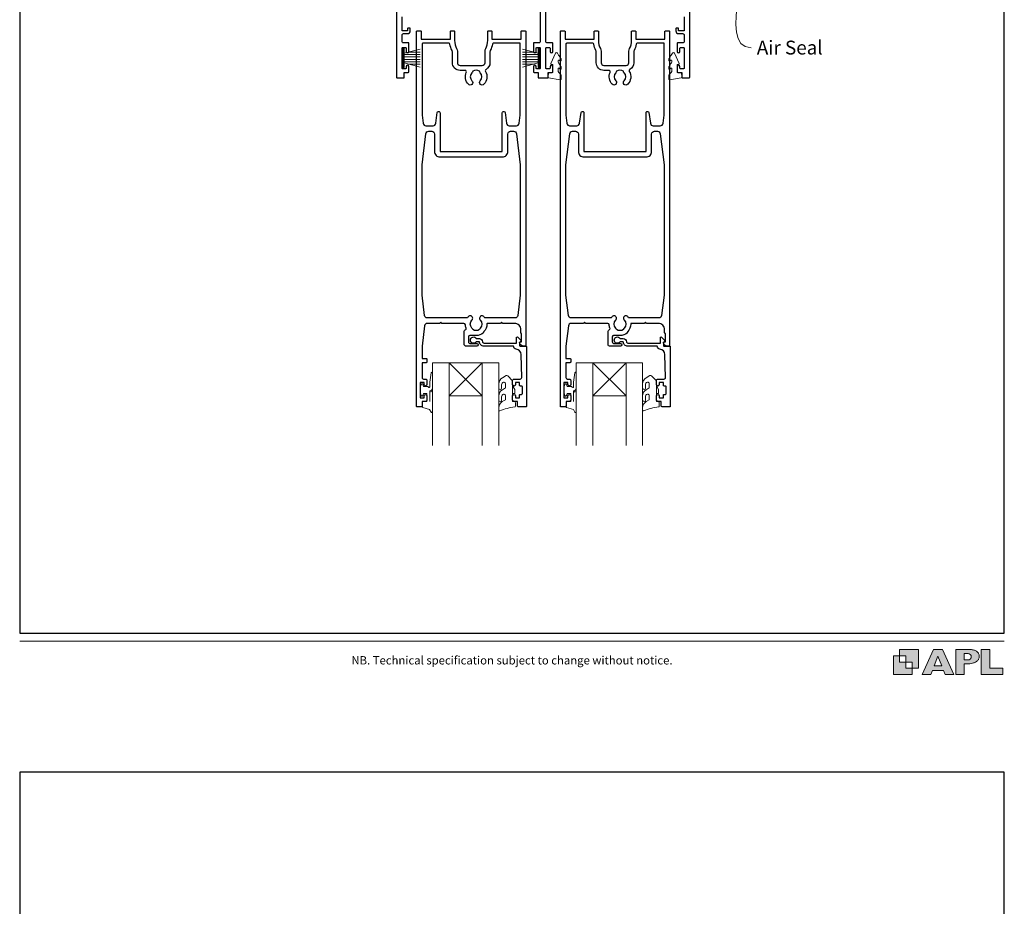
# Model space of a CAD drawing. Units: millimetres. Extents: x 23 to 1863, y -511 to 568.
# Drawn here: x 23 to 379, y -80 to 241 of the extents above; entities that cross this region are included whole.
import ezdxf

# ---------------------------------------------------------------- set-up
doc = ezdxf.new("R2010")
doc.units = ezdxf.units.MM
doc.header["$MEASUREMENT"] = 0
doc.layers.get('Defpoints').update_dxf_attribs({"color": 1})
doc.layers.add('APL Joinery', color=2, linetype='Continuous')
doc.styles.add('Arial-Regular', font='arial.ttf')
doc.styles.add('General notes', font='arial.ttf', dxfattribs={"height": 3.5})

msp = doc.modelspace()

# ---------------------------------------------------------------- hatches: boundary and pattern name
at = {"layer": 'APL Joinery'}
h = msp.add_hatch(color=250, dxfattribs=at)
h.paths.add_polyline_path([(348.11, 6.56), (348.11, 13.32), (341.35, 13.32), (341.35, 11.07), (343.61, 11.07), (343.61, 8.81), (345.86, 8.81), (345.86, 6.56)])
h.paths.add_polyline_path([(345.86, 4.31), (339.1, 4.31), (339.1, 11.07), (341.35, 11.07), (341.35, 8.81), (343.61, 8.81), (343.61, 6.56), (345.86, 6.56)])
h = msp.add_hatch(color=250, dxfattribs=at)
h.paths.add_polyline_path([(349.46, 4.31), (352.6, 4.31), (353.18, 5.78), (357.22, 5.78), (357.8, 4.31), (360.95, 4.31), (356.85, 13.32), (353.55, 13.32)])
h.paths.add_polyline_path([(355.21, 10.9), (356.59, 7.39), (353.82, 7.39)], flags=16)
h.paths.add_polyline_path([(361.61, 4.31), (364.73, 4.31), (364.73, 8.16), (365.06, 8.16), (365.48, 8.15), (365.86, 8.17), (366.32, 8.18), (366.78, 8.22), (367.22, 8.3), (367.63, 8.37), (368.01, 8.47), (368.3, 8.58), (368.58, 8.68), (368.83, 8.81), (369.09, 8.96), (369.29, 9.09), (369.47, 9.26), (369.65, 9.44), (369.81, 9.66), (369.91, 9.83), (370.02, 10.07), (370.09, 10.31), (370.12, 10.5), (370.13, 10.64), (370.13, 10.76), (370.13, 10.95), (370.11, 11.21), (370.06, 11.45), (369.98, 11.66), (369.89, 11.87), (369.8, 12.06), (369.65, 12.26), (369.5, 12.42), (369.29, 12.6), (369.08, 12.76), (368.87, 12.88), (368.63, 12.99), (368.36, 13.09), (368.12, 13.16), (367.88, 13.22), (367.56, 13.28), (367.36, 13.31), (367.23, 13.32), (361.61, 13.32)])
h.paths.add_polyline_path([(364.73, 9.57), (364.73, 11.9), (366.08, 11.9, -1), (366.08, 9.57)], flags=16)
h.paths.add_polyline_path([(370.79, 4.31), (378.68, 4.31), (378.69, 6.55), (373.91, 6.55), (373.91, 13.32), (370.79, 13.32)])

# ---------------------------------------------------------------- linework, layer by layer
at = {"layer": 'APL Joinery', "color": 252, "lineweight": 15}
for p, q in [((161.68, 230.68), (161.68, 223.78)), ((162.18, 230.68), (161.68, 230.68)), ((161.93, 230.68), (161.93, 223.78)), ((162.18, 230.68), (162.18, 223.78)), ((167.93, 230.52), (162.18, 228.98)), ((162.18, 228.53), (167.93, 228.53)), ((163.64, 229.37), (167.93, 229.37)), ((204.93, 230.52), (210.68, 228.98)), ((209.22, 229.37), (204.93, 229.37)), ((210.68, 228.53), (204.93, 228.53)), ((210.68, 230.68), (210.68, 223.78)), ((210.68, 230.68), (211.18, 230.68)), ((210.93, 230.68), (210.93, 223.78)), ((211.18, 230.68), (211.18, 223.78)), ((162.18, 227.69), (167.93, 227.69)), ((162.18, 226.77), (167.93, 226.77)), ((162.18, 225.93), (167.93, 225.93)), ((162.18, 225.48), (167.93, 223.94)), ((163.64, 225.09), (167.93, 225.09)), ((210.68, 227.69), (204.93, 227.69)), ((210.68, 226.77), (204.93, 226.77)), ((210.68, 225.93), (204.93, 225.93)), ((210.68, 225.48), (204.93, 223.94)), ((209.22, 225.09), (204.93, 225.09)), ((161.68, 223.78), (162.18, 223.78)), ((211.18, 223.78), (210.68, 223.78))]:
    msp.add_line(p, q, dxfattribs=at)
at = {"layer": 'APL Joinery', "color": 7, "lineweight": 20}
for p, q in [((178.43, 117.08), (172.43, 117.08)), ((172.43, 117.08), (172.43, 87.08)), ((178.43, 87.08), (178.43, 117.08)), ((196.43, 117.08), (190.43, 117.08)), ((190.43, 117.08), (190.43, 87.08)), ((196.43, 87.08), (196.43, 117.08)), ((230.43, 117.08), (224.43, 117.08)), ((224.43, 117.08), (224.43, 87.08)), ((230.43, 87.08), (230.43, 117.08)), ((248.43, 117.08), (242.43, 117.08)), ((242.43, 117.08), (242.43, 87.08)), ((248.43, 87.08), (248.43, 117.08))]:
    msp.add_line(p, q, dxfattribs=at)
at = {"layer": 'APL Joinery', "color": 8, "lineweight": 5}
for p, q in [((190.43, 105.08), (178.43, 117.08)), ((178.43, 105.08), (190.43, 117.08)), ((242.43, 105.08), (230.43, 117.08)), ((230.43, 105.08), (242.43, 117.08))]:
    msp.add_line(p, q, dxfattribs=at)
at = {"layer": 'APL Joinery', "color": 2, "lineweight": 25}
for points in [[(159.43, 264.88), (159.43, 220.33, 0.414214), (159.68, 220.08), (161.98, 220.08, 0.414214), (162.23, 220.33), (162.23, 222.08), (163.68, 222.08, 0.414214), (163.93, 222.33), (163.93, 224.13, 1), (162.93, 224.13), (162.93, 223.63, -0.414214), (162.68, 223.38), (161.68, 223.38, -0.414214), (161.43, 223.63), (161.43, 230.83, -0.414214), (161.68, 231.08), (162.68, 231.08, -0.414214), (162.93, 230.83), (162.93, 229.63, 1), (163.93, 229.63), (163.93, 232.53, 0.414214), (163.68, 232.78), (161.93, 232.78, -0.414214), (161.43, 233.28), (161.43, 235.58, -0.414214), (161.93, 236.08), (163.43, 236.08, 0.414214), (164.43, 237.08), (164.43, 237.83, 0.414214), (164.18, 238.08), (163.68, 238.08, 0.414214), (163.43, 237.83), (163.43, 237.08), (161.43, 237.08), (161.43, 242.18, 1)], [(263.43, 242.18), (263.43, 237.08), (261.43, 237.08), (261.43, 237.83, 0.414214), (261.18, 238.08), (260.68, 238.08, 0.414214), (260.43, 237.83), (260.43, 237.08, 0.414214), (261.43, 236.08), (262.93, 236.08, -0.414214), (263.43, 235.58), (263.43, 233.28, -0.414214), (262.93, 232.78), (261.18, 232.78, 0.414214), (260.93, 232.53), (260.93, 229.63, 1), (261.93, 229.63), (261.93, 230.83, -0.414214), (262.18, 231.08), (263.18, 231.08, -0.414214), (263.43, 230.83), (263.43, 223.63, -0.414214), (263.18, 223.38), (262.18, 223.38, -0.414214), (261.93, 223.63), (261.93, 224.13, 1), (260.93, 224.13), (260.93, 222.33, 0.414214), (261.18, 222.08), (262.63, 222.08), (262.63, 220.33, 0.414214), (262.88, 220.08), (265.18, 220.08, 0.414214), (265.43, 220.33), (265.43, 264.88, 0.414214)], [(211.43, 247.08), (211.43, 233.28, -0.414214), (210.93, 232.78), (209.18, 232.78, 0.414214), (208.93, 232.53), (208.93, 229.63, 1), (209.93, 229.63), (209.93, 230.83, -0.414214), (210.18, 231.08), (211.18, 231.08, -0.414214), (211.43, 230.83), (211.43, 223.63, -0.414214), (211.18, 223.38), (210.18, 223.38, -0.414214), (209.93, 223.63), (209.93, 224.13, 1), (208.93, 224.13), (208.93, 222.33, 0.414214), (209.18, 222.08), (210.63, 222.08), (210.63, 220.33, 0.414214), (210.88, 220.08), (213.98, 220.08, 0.414214), (214.23, 220.33), (214.23, 222.08), (215.68, 222.08, 0.414214), (215.93, 222.33), (215.93, 224.13, 1), (214.93, 224.13), (214.93, 223.63, -0.414214), (214.68, 223.38), (213.68, 223.38, -0.414214), (213.43, 223.63), (213.43, 230.83, -0.414214), (213.68, 231.08), (214.68, 231.08, -0.414214), (214.93, 230.83), (214.93, 229.63, 1), (215.93, 229.63), (215.93, 232.53, 0.414214), (215.68, 232.78), (213.93, 232.78, -0.414214), (213.43, 233.28), (213.43, 247.08, -0.414214)], [(191.43, 229.71, -0.127017), (191.68, 230.68, 0.127017), (192.43, 233.58), (192.43, 236.83, -0.414214), (192.68, 237.08), (193.68, 237.08, -0.414214), (193.93, 236.83), (193.93, 234.08), (204.48, 234.08), (204.48, 236.83, -0.414214), (204.73, 237.08), (205.93, 237.08, -0.414214), (206.18, 236.83), (206.18, 123.33, -0.414214), (205.93, 123.08), (205.4, 123.08, -0.356394), (203.93, 124.28, -0.474498), (204.18, 124.58), (204.68, 124.58), (204.68, 127.58), (204.63, 127.58, -0.414214), (204.38, 127.83), (204.38, 129.03, 0.414214), (202.13, 131.28), (197.83, 131.28), (197.43, 131.68), (197.03, 131.28), (192.38, 131.28, 0.414214), (192.13, 131.03, -0.195377), (191.02, 128.31, 0.175915), (190.77, 127.75, -0.166366), (188.23, 126.88), (185.93, 126.88, 0.414214), (185.43, 126.38), (185.43, 124.58, 0.414214), (185.93, 124.08), (188.43, 124.08, -1), (188.43, 123.08), (184.43, 123.08, -0.414214), (183.93, 123.58), (183.93, 128.45, -0.330352), (184.28, 128.93, 0.438708), (184.6, 129.59, -0.080319), (184.33, 130.81, 0.397659), (183.83, 131.28), (175.83, 131.28), (175.43, 131.68), (175.03, 131.28), (170.56, 131.28, 0.379101), (169.57, 130.4), (168.68, 123.08), (168.68, 118.58), (170.18, 118.58, -0.414214), (170.43, 118.33), (170.43, 117.33, -0.414214), (170.18, 117.08), (168.68, 117.08), (168.68, 111.68, 0.414214), (169.18, 111.18), (169.93, 111.18, -0.414214), (170.43, 110.68), (170.43, 109.13, -1), (169.43, 109.13), (169.43, 109.88), (167.93, 109.88), (167.93, 104.38), (169.43, 104.38), (169.43, 105.13, -1), (170.43, 105.13), (170.43, 103.58, -0.414214), (169.93, 103.08), (168.73, 103.08), (168.73, 101.28, -0.414214), (168.53, 101.08), (166.93, 101.08, -0.414214), (166.68, 101.33), (166.68, 236.83, -0.414214), (166.93, 237.08), (168.13, 237.08, -0.414214), (168.38, 236.83), (168.38, 234.08), (178.93, 234.08), (178.93, 236.83, -0.414214), (179.18, 237.08), (180.18, 237.08, -0.414214), (180.43, 236.83), (180.43, 233.58, 0.127017), (181.18, 230.68, -0.127017), (181.43, 229.71), (181.43, 225.58, 0.414214), (182.43, 224.58), (190.43, 224.58, 0.414214), (191.43, 225.58), (191.43, 229.71)], [(243.43, 229.71, -0.127017), (243.68, 230.68, 0.127017), (244.43, 233.58), (244.43, 236.83, -0.414214), (244.68, 237.08), (245.68, 237.08, -0.414214), (245.93, 236.83), (245.93, 234.08), (256.48, 234.08), (256.48, 236.83, -0.414214), (256.73, 237.08), (257.93, 237.08, -0.414214), (258.18, 236.83), (258.18, 123.33, -0.414214), (257.93, 123.08), (257.4, 123.08, -0.356394), (255.93, 124.28, -0.474498), (256.18, 124.58), (256.68, 124.58), (256.68, 127.58), (256.63, 127.58, -0.414214), (256.38, 127.83), (256.38, 129.03, 0.414214), (254.13, 131.28), (249.83, 131.28), (249.43, 131.68), (249.03, 131.28), (244.38, 131.28, 0.414214), (244.13, 131.03, -0.195377), (243.02, 128.31, 0.175915), (242.77, 127.75, -0.166366), (240.23, 126.88), (237.93, 126.88, 0.414214), (237.43, 126.38), (237.43, 124.58, 0.414214), (237.93, 124.08), (240.43, 124.08, -1), (240.43, 123.08), (236.43, 123.08, -0.414214), (235.93, 123.58), (235.93, 128.45, -0.330352), (236.28, 128.93, 0.438708), (236.6, 129.59, -0.080319), (236.33, 130.81, 0.397659), (235.83, 131.28), (227.83, 131.28), (227.43, 131.68), (227.03, 131.28), (222.56, 131.28, 0.379101), (221.57, 130.4), (220.68, 123.08), (220.68, 118.58), (222.18, 118.58, -0.414214), (222.43, 118.33), (222.43, 117.33, -0.414214), (222.18, 117.08), (220.68, 117.08), (220.68, 111.68, 0.414214), (221.18, 111.18), (221.93, 111.18, -0.414214), (222.43, 110.68), (222.43, 109.13, -1), (221.43, 109.13), (221.43, 109.88), (219.93, 109.88), (219.93, 104.38), (221.43, 104.38), (221.43, 105.13, -1), (222.43, 105.13), (222.43, 103.58, -0.414214), (221.93, 103.08), (220.73, 103.08), (220.73, 101.28, -0.414214), (220.53, 101.08), (218.93, 101.08, -0.414214), (218.68, 101.33), (218.68, 236.83, -0.414214), (218.93, 237.08), (220.13, 237.08, -0.414214), (220.38, 236.83), (220.38, 234.08), (230.93, 234.08), (230.93, 236.83, -0.414214), (231.18, 237.08), (232.18, 237.08, -0.414214), (232.43, 236.83), (232.43, 233.58, 0.127017), (233.18, 230.68, -0.127017), (233.43, 229.71), (233.43, 225.58, 0.414214), (234.43, 224.58), (242.43, 224.58, 0.414214), (243.43, 225.58), (243.43, 229.71)], [(168.68, 206.61), (169.04, 203.66, 0.378242), (170.04, 202.78), (172.63, 202.78, 0.376401), (173.63, 203.65), (174.14, 207.53, -0.388879), (174.63, 207.98), (174.68, 207.98, -0.414214), (175.18, 207.48), (175.18, 193.48), (197.68, 193.48), (197.68, 207.48, -0.414214), (198.18, 207.98), (198.22, 207.98, -0.388879), (198.72, 207.53), (199.23, 203.65, 0.376401), (200.22, 202.78), (202.81, 202.78, 0.378242), (203.81, 203.66), (204.18, 206.61), (204.18, 232.58), (194.42, 232.58, 0.367751), (194.12, 232.33, -0.080214), (193.34, 229.97, 0.120926), (193.23, 229.51), (193.23, 225.58, -0.272444), (191.79, 223.13, 0.420279), (191.6, 222.45, -0.336751), (191.02, 217.76, -1), (189.73, 219.02, 0.406262), (189.73, 221.95, -0.164836), (189.48, 222.47, 0.289735), (186.97, 222.47, -0.164836), (186.72, 221.95, 0.406262), (186.72, 219.02, -1), (185.43, 217.76, -0.307486), (184.67, 222.08, 0.543791), (184.21, 222.78), (182.43, 222.78, -0.414214), (179.63, 225.58), (179.63, 229.51, 0.120926), (179.51, 229.97, -0.080214), (178.73, 232.33, 0.367751), (178.43, 232.58), (168.98, 232.58, 0.414214), (168.68, 232.28), (168.68, 206.61)], [(220.68, 206.61), (221.04, 203.66, 0.378242), (222.04, 202.78), (224.63, 202.78, 0.376401), (225.63, 203.65), (226.14, 207.53, -0.388879), (226.63, 207.98), (226.68, 207.98, -0.414214), (227.18, 207.48), (227.18, 193.48), (249.68, 193.48), (249.68, 207.48, -0.414214), (250.18, 207.98), (250.22, 207.98, -0.388879), (250.72, 207.53), (251.23, 203.65, 0.376401), (252.22, 202.78), (254.81, 202.78, 0.378242), (255.81, 203.66), (256.18, 206.61), (256.18, 232.58), (246.42, 232.58, 0.367751), (246.12, 232.33, -0.080214), (245.34, 229.97, 0.120926), (245.23, 229.51), (245.23, 225.58, -0.272444), (243.79, 223.13, 0.420279), (243.6, 222.45, -0.336751), (243.02, 217.76, -1), (241.73, 219.02, 0.406262), (241.73, 221.95, -0.164836), (241.48, 222.47, 0.289735), (238.97, 222.47, -0.164836), (238.72, 221.95, 0.406262), (238.72, 219.02, -1), (237.43, 217.76, -0.307486), (236.67, 222.08, 0.543791), (236.21, 222.78), (234.43, 222.78, -0.414214), (231.63, 225.58), (231.63, 229.51, 0.120926), (231.51, 229.97, -0.080214), (230.73, 232.33, 0.367751), (230.43, 232.58), (220.98, 232.58, 0.414214), (220.68, 232.28), (220.68, 206.61)], [(168.68, 188.61), (170.09, 199.9, -0.378242), (171.08, 200.78), (172.18, 200.78, -0.414214), (173.18, 199.78), (173.18, 193.48, 0.414214), (175.18, 191.48), (197.68, 191.48, 0.414214), (199.68, 193.48), (199.68, 199.78, -0.414214), (200.68, 200.78), (201.77, 200.78, -0.378242), (202.77, 199.9), (204.18, 188.61), (204.18, 141.48), (203.28, 134.16, -0.379101), (202.29, 133.28), (191.61, 133.28, -0.277217), (191.17, 133.55, 1.15237), (189.73, 132.5, -0.406262), (189.73, 129.57, 0.164836), (189.48, 129.05, -0.289735), (186.97, 129.05, 0.164836), (186.72, 129.57, -0.406262), (186.72, 132.5, 1.15237), (185.28, 133.55, -0.277217), (184.84, 133.28), (170.56, 133.28, -0.379101), (169.57, 134.16), (168.68, 141.48), (168.68, 188.61)], [(220.68, 188.61), (222.09, 199.9, -0.378242), (223.08, 200.78), (224.18, 200.78, -0.414214), (225.18, 199.78), (225.18, 193.48, 0.414214), (227.18, 191.48), (249.68, 191.48, 0.414214), (251.68, 193.48), (251.68, 199.78, -0.414214), (252.68, 200.78), (253.77, 200.78, -0.378242), (254.77, 199.9), (256.18, 188.61), (256.18, 141.48), (255.28, 134.16, -0.379101), (254.29, 133.28), (243.61, 133.28, -0.277217), (243.17, 133.55, 1.15237), (241.73, 132.5, -0.406262), (241.73, 129.57, 0.164836), (241.48, 129.05, -0.289735), (238.97, 129.05, 0.164836), (238.72, 129.57, -0.406262), (238.72, 132.5, 1.15237), (237.28, 133.55, -0.277217), (236.84, 133.28), (222.56, 133.28, -0.379101), (221.57, 134.16), (220.68, 141.48), (220.68, 188.61)]]:
    msp.add_lwpolyline(points, format="xyb", dxfattribs=at)
at = {"layer": 'APL Joinery', "color": 252, "lineweight": 15}
for points in [[(217.93, 222.35, 0.209102), (218.01, 222.17), (218.77, 221.47, -0.209102), (218.93, 221.1), (218.93, 219.68, -0.460762), (218.64, 219.43), (214.44, 220.08, -0.394143), (214.23, 220.35), (214.38, 222.08), (215.93, 222.08), (215.93, 224.98), (215.43, 224.98, -0.548683), (215.2, 225.34), (216.89, 228.97, -0.620757), (217.69, 228.99), (218.06, 228.27, -0.076756), (218.87, 227.12, -0.115673), (218.93, 226.9), (218.93, 226.34, -0.700996), (218.57, 226.21, 0.090479), (218.22, 226.5, 0.574104), (217.93, 226.33), (217.93, 225.73, 0.197721), (218.07, 225.38, -0.081084), (218.87, 224.25, -0.114797), (218.93, 224.03), (218.93, 223.41, -0.723229), (218.57, 223.29, 0.088694), (218.24, 223.61, 0.596286), (217.93, 223.44), (217.93, 222.35)], [(258.93, 222.35, -0.209102), (258.85, 222.17), (258.09, 221.47, 0.209102), (257.93, 221.1), (257.93, 219.68, 0.460762), (258.21, 219.43), (262.41, 220.08, 0.394143), (262.62, 220.35), (262.47, 222.08), (260.93, 222.08), (260.93, 224.98), (261.43, 224.98, 0.548683), (261.65, 225.34), (259.96, 228.97, 0.620757), (259.17, 228.99), (258.79, 228.27, 0.076756), (257.98, 227.12, 0.115673), (257.93, 226.9), (257.93, 226.34, 0.700996), (258.28, 226.21, -0.090479), (258.63, 226.5, -0.574104), (258.93, 226.33), (258.93, 225.73, -0.197721), (258.78, 225.38, 0.081084), (257.98, 224.25, 0.114797), (257.93, 224.03), (257.93, 223.41, 0.723229), (258.29, 223.29, -0.088694), (258.62, 223.61, -0.596286), (258.93, 223.44), (258.93, 222.35)], [(172.43, 106.19), (172.43, 99.33, -0.767327), (171.96, 99.21), (171.4, 100.17), (168.9, 100.84, -0.362696), (168.71, 101.1), (168.88, 103.08), (170.43, 103.08), (170.43, 105.98), (169.18, 105.98), (168.91, 105.16, -0.664018), (168.46, 105.11, -0.25), (168.46, 109.35, -0.664018), (168.91, 109.31), (169.18, 108.48), (170.73, 108.48), (171, 108.21, 0.668179), (171.43, 108.38), (171.43, 110.01), (171.93, 113.42, -0.929472), (172.43, 113.39), (172.43, 107.92, -0.356394), (171.63, 106.94, 0.356394), (171.43, 106.69), (171.43, 103.11, 1), (171.48, 103.11), (171.48, 106.19, -1), (172.43, 106.19)], [(198.8, 109.53, 0.493145), (198.17, 110.01, -0.493145), (198.8, 109.53), (198.8, 107.94), (197.73, 107.32, 0.267949), (196.43, 105.07), (196.43, 103.55, 1), (197.43, 103.55), (197.43, 104.75, -0.339454), (198.17, 105.71), (198.17, 105.71, -0.493145), (198.8, 105.23), (198.8, 103.64), (197.68, 102.99, 0.267949), (196.43, 100.83), (196.43, 99.88, 0.536175), (196.77, 99.65, -0.070331), (202.21, 101.08, 0.380342), (202.43, 101.33), (202.43, 102.58, 0.414214), (201.93, 103.08), (201.43, 103.08), (201.43, 105.88), (202.18, 105.88), (202.18, 107.38), (201.43, 108.68), (201.43, 110.54), (199.65, 112.31, 0.339454), (199.05, 112.39), (197.73, 111.62, 0.267949), (196.43, 109.37), (196.43, 107.85, 1), (197.43, 107.85), (197.43, 109.05, -0.339454), (198.17, 110.01), (198.17, 110.01)], [(224.43, 106.19), (224.43, 99.33, -0.767327), (223.96, 99.21), (223.4, 100.17), (220.9, 100.84, -0.362696), (220.71, 101.1), (220.88, 103.08), (222.43, 103.08), (222.43, 105.98), (221.18, 105.98), (220.91, 105.16, -0.664018), (220.46, 105.11, -0.25), (220.46, 109.35, -0.664018), (220.91, 109.31), (221.18, 108.48), (222.73, 108.48), (223, 108.21, 0.668179), (223.43, 108.38), (223.43, 110.01), (223.93, 113.42, -0.929472), (224.43, 113.39), (224.43, 107.92, -0.356394), (223.63, 106.94, 0.356394), (223.43, 106.69), (223.43, 103.11, 1), (223.48, 103.11), (223.48, 106.19, -1), (224.43, 106.19)], [(250.8, 109.53, 0.493145), (250.17, 110.01, -0.493145), (250.8, 109.53), (250.8, 107.94), (249.73, 107.32, 0.267949), (248.43, 105.07), (248.43, 103.55, 1), (249.43, 103.55), (249.43, 104.75, -0.339454), (250.17, 105.71), (250.17, 105.71, -0.493145), (250.8, 105.23), (250.8, 103.64), (249.68, 102.99, 0.267949), (248.43, 100.83), (248.43, 99.88, 0.536175), (248.77, 99.65, -0.070331), (254.21, 101.08, 0.380342), (254.43, 101.33), (254.43, 102.58, 0.414214), (253.93, 103.08), (253.43, 103.08), (253.43, 105.88), (254.18, 105.88), (254.18, 107.38), (253.43, 108.68), (253.43, 110.54), (251.65, 112.31, 0.339454), (251.05, 112.39), (249.73, 111.62, 0.267949), (248.43, 109.37), (248.43, 107.85, 1), (249.43, 107.85), (249.43, 109.05, -0.339454), (250.17, 110.01), (250.17, 110.01)]]:
    msp.add_lwpolyline(points, format="xyb", dxfattribs=at)
at = {"layer": 'APL Joinery', "color": 2, "lineweight": 25}
for points in [[(189.43, 125.78, -0.414214), (190.53, 124.68, 0.414214), (191.03, 124.18), (202.83, 124.18), (202.83, 126.14, -0.668179), (203.25, 126.32), (204.35, 125.22, -0.414214), (204.35, 124.86), (203.93, 124.44), (203.93, 123.33, 0.414214), (204.18, 123.08), (206.14, 123.08, -0.414214), (206.43, 122.79), (206.43, 101.33, -0.414214), (206.18, 101.08), (203.63, 101.08, -0.414214), (203.13, 101.58), (203.13, 103.08), (201.93, 103.08, -0.414214), (201.43, 103.58), (201.43, 105.13, -1), (202.43, 105.13), (202.43, 104.38), (203.93, 104.38), (203.93, 105.38, -0.414214), (204.18, 105.63), (204.68, 105.63, 0.414214), (204.93, 105.88), (204.93, 108.38, 0.414214), (204.68, 108.63), (204.18, 108.63, -0.414214), (203.93, 108.88), (203.93, 109.88), (202.43, 109.88), (202.43, 109.13, -1), (201.43, 109.13), (201.43, 110.68, -0.414214), (201.93, 111.18), (204.19, 111.18, 0.421628), (204.69, 111.69), (204.48, 120.03, 0.374224), (202.7, 121.97, -0.381437), (201.73, 123.06), (201.73, 123.08), (191.03, 123.08, -0.414214), (189.43, 124.68), (188.29, 124.68, -3.927183), (188.29, 125.78)], [(241.43, 125.78, -0.414214), (242.53, 124.68, 0.414214), (243.03, 124.18), (254.83, 124.18), (254.83, 126.14, -0.668179), (255.25, 126.32), (256.35, 125.22, -0.414214), (256.35, 124.86), (255.93, 124.44), (255.93, 123.33, 0.414214), (256.18, 123.08), (258.14, 123.08, -0.414214), (258.43, 122.79), (258.43, 101.33, -0.414214), (258.18, 101.08), (255.63, 101.08, -0.414214), (255.13, 101.58), (255.13, 103.08), (253.93, 103.08, -0.414214), (253.43, 103.58), (253.43, 105.13, -1), (254.43, 105.13), (254.43, 104.38), (255.93, 104.38), (255.93, 105.38, -0.414214), (256.18, 105.63), (256.68, 105.63, 0.414214), (256.93, 105.88), (256.93, 108.38, 0.414214), (256.68, 108.63), (256.18, 108.63, -0.414214), (255.93, 108.88), (255.93, 109.88), (254.43, 109.88), (254.43, 109.13, -1), (253.43, 109.13), (253.43, 110.68, -0.414214), (253.93, 111.18), (256.19, 111.18, 0.421628), (256.69, 111.69), (256.48, 120.03, 0.374224), (254.7, 121.97, -0.381437), (253.73, 123.06), (253.73, 123.08), (243.03, 123.08, -0.414214), (241.43, 124.68), (240.29, 124.68, -3.927183), (240.29, 125.78)]]:
    msp.add_lwpolyline(points, format="xyb", close=True, dxfattribs=at)
at = {"layer": 'APL Joinery', "color": 7, "lineweight": 20}
for points in [[(190.43, 105.08), (178.43, 105.08), (178.43, 117.08), (190.43, 117.08)], [(242.43, 105.08), (230.43, 105.08), (230.43, 117.08), (242.43, 117.08)]]:
    msp.add_lwpolyline(points, close=True, dxfattribs=at)
at = {"layer": 'APL Joinery', "color": 252, "lineweight": 15}
for points in [[(201.43, 105.88), (201.43, 108.68)], [(253.43, 105.88), (253.43, 108.68)]]:
    msp.add_lwpolyline(points, dxfattribs=at)
at = {"layer": 'APL Joinery', "color": 7, "lineweight": 9}
for points in [[(23.19, 16.38), (379.17, 16.38)], [(367.23, 13.32), (361.61, 13.32), (361.61, 4.31), (364.73, 4.31), (364.73, 8.16), (365.06, 8.16), (365.48, 8.15), (365.86, 8.17), (366.32, 8.18), (366.78, 8.22), (367.22, 8.3), (367.63, 8.37), (368.01, 8.47), (368.3, 8.58), (368.58, 8.68), (368.83, 8.81), (369.09, 8.96), (369.29, 9.09), (369.47, 9.26), (369.65, 9.44), (369.81, 9.66), (369.91, 9.83), (370.02, 10.07), (370.09, 10.31), (370.12, 10.5), (370.13, 10.64), (370.13, 10.64), (370.13, 10.76), (370.13, 10.95), (370.11, 11.21), (370.06, 11.45), (369.98, 11.66), (369.89, 11.87), (369.8, 12.06), (369.65, 12.26), (369.5, 12.42), (369.29, 12.6), (369.08, 12.76), (368.87, 12.88), (368.63, 12.99), (368.36, 13.09), (368.12, 13.16), (367.88, 13.22), (367.56, 13.28), (367.36, 13.31), (367.23, 13.32), (367.13, 13.32)]]:
    msp.add_lwpolyline(points, dxfattribs=at)
for points in [[(345.86, 4.31), (339.1, 4.31), (339.1, 11.07), (341.35, 11.07), (341.35, 8.81), (343.61, 8.81), (343.61, 6.56), (345.86, 6.56)], [(348.11, 6.56), (348.11, 13.32), (341.35, 13.32), (341.35, 11.07), (343.61, 11.07), (343.61, 8.81), (345.86, 8.81), (345.86, 6.56)], [(357.22, 5.78), (357.8, 4.31), (360.95, 4.31), (356.85, 13.32), (353.55, 13.32), (349.46, 4.31), (352.6, 4.31), (353.18, 5.78)], [(353.82, 7.39), (355.21, 10.9), (356.59, 7.39)], [(373.91, 13.32), (370.79, 13.32), (370.79, 4.31), (378.68, 4.31), (378.69, 6.55), (373.91, 6.55)]]:
    msp.add_lwpolyline(points, close=True, dxfattribs=at)
msp.add_lwpolyline([(366.08, 11.9), (364.73, 11.9), (364.73, 9.57), (366.08, 9.57, 1)], format="xyb", close=True, dxfattribs=at)
at = {"layer": 'APL Joinery', "color": 0, "linetype": 'ByBlock', "lineweight": 13, "start_tangent": (1, 0), "end_tangent": (1, 0)}
msp.add_spline([(271.12, 270.35), (280.34, 270.35), (287.7, 231)], degree=3, dxfattribs=at)
at = {"layer": 'Defpoints', "color": 8}
for p, q in [((23.19, 499.58), (23.19, 19.3)), ((379.19, 19.3), (379.19, 499.58)), ((23.19, 19.3), (379.19, 19.3)), ((379.19, -31.06), (23.19, -31.06)), ((23.19, -31.06), (23.19, -511.34)), ((379.19, -511.34), (379.19, -31.06))]:
    msp.add_line(p, q, dxfattribs=at)

# ---------------------------------------------------------------- texts
at = {"layer": 'APL Joinery', "color": 3, "insert": (289.7, 233.54), "char_height": 5, "width": 31.5655, "attachment_point": 1, "style": 'General notes'}
msp.add_mtext('{\\C0;Air Seal}', dxfattribs=at)
at = {"layer": 'APL Joinery', "insert": (201.19, 7.94), "char_height": 3, "width": 356, "attachment_point": 8, "style": 'Arial-Regular'}
msp.add_mtext('{\\C7;NB. Technical specification subject to change without notice.}', dxfattribs=at)

doc.saveas('drawing.dxf')
